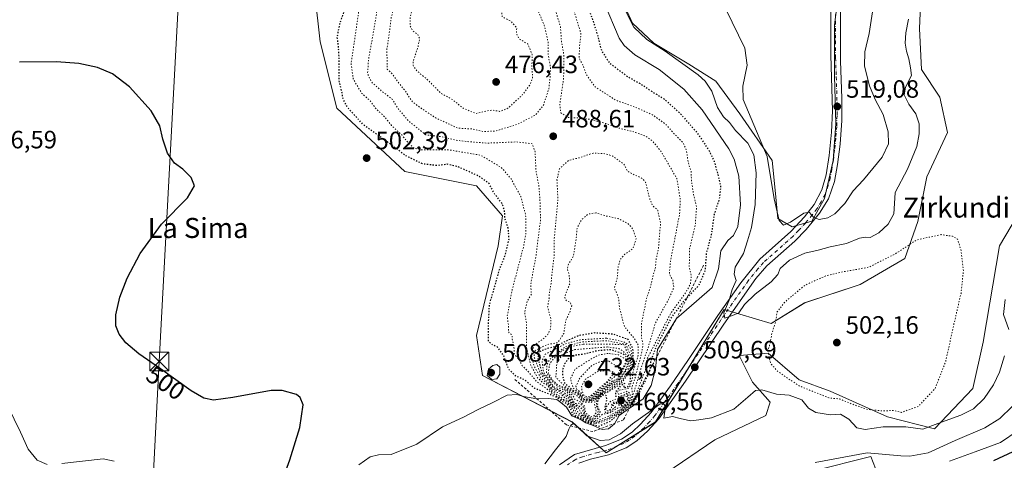
# Model space of a CAD drawing. Units: metres. Extents: x 573411 to 576862, y 4721881 to 4724231.
# Drawn here: x 574981 to 575374, y 4722676 to 4722852 of the extents above; entities that cross this region are included whole.
import ezdxf
from ezdxf.enums import TextEntityAlignment as Align

# ---------------------------------------------------------------- set-up
doc = ezdxf.new("R2010")
doc.units = ezdxf.units.M
doc.header["$MEASUREMENT"] = 0
for name, pattern in [('DGN Style 2', [1.648017, 0.98881, -0.659207]), ('DGN Style 4', [2.638475, 1.318413, -0.659207, 0.001648, -0.659207]), ('DGN Style 5', [1.153612, 0.494405, -0.659207])]:
    doc.linetypes.add(name, pattern=pattern)
for name, color, linetype, lineweight in [('Cima', 7, 'Continuous', 0), ('Cultivos herbáceos CxS', 92, 'Continuous', 0), ('Cultivos leñosos CxS', 92, 'Continuous', 0), ('Curva de nivel maestra', 30, 'Continuous', 30), ('Curva de nivel maestra depresión', 30, 'DGN Style 5', 30), ('Curva de nivel normal', 30, 'Continuous', 0), ('Curva de nivel normal depresión', 30, 'DGN Style 5', 0), ('Escarpado lineal', 30, 'DGN Style 2', 0), ('Huerta CxS', 92, 'Continuous', 0), ('Matorral CxS', 135, 'Continuous', 0), ('Pista no pavimentada Cxs', 111, 'Continuous', 0), ('Pista no pavimentada eje', 91, 'DGN Style 4', 0), ('Punto de cota en terreno', 7, 'Continuous', 0), ('Rótulo de curva de nivel directora', 7, 'Continuous', 0), ('Rótulo de punto de cota en terreno', 7, 'Continuous', 0), ('Tendido', 6, 'Continuous', 0), ('Texto cartográfico', 7, 'Continuous', 0), ('Torre de tendido puntual', 7, 'Continuous', 0)]:
    doc.layers.add(name, color=color, linetype=linetype, lineweight=lineweight)
doc.styles.add('Style-Arial', font='txt')

# ---------------------------------------------------------------- blocks, each defined once
blk = doc.blocks.new('*U14')
at = {"layer": 'Cultivos herbáceos CxS', "color": 92, "linetype": 'Continuous', "lineweight": 0}
for points in [[(575096.5531, 4722881.2115, 508.075), (575100.7081, 4722843.0641, 503.3795), (575107.4587, 4722816.4749, 501.7447), (575134.5585, 4722791.2305, 502.807), (575163.1835, 4722785.5391, 501.2066), (575173.5249, 4722773.6199, 500.5082), (575171.7687, 4722761.6019, 501.7958), (575163.1369, 4722725.8419, 501.5822), (575165.6037, 4722709.8115, 503.4432), (575201.3611, 4722691.3149, 505.8753), (575214.9249, 4722678.9837, 510.7118), (575234.6539, 4722691.3145, 509.8123), (575261.9925, 4722736.2259, 509.1727), (575280.8413, 4722730.6697, 506.0487), (575294.1573, 4722738.8077, 503.6545), (575316.3505, 4722746.2053, 503.8839), (575334.1047, 4722756.5617, 505.1018), (575339.2831, 4722771.3563, 506.34), (575342.9823, 4722789.1115, 508.0418), (575351.1203, 4722806.8665, 507.0785), (575348.1619, 4722820.9215, 506.704), (575340.7641, 4722832.0179, 508.0046), (575340.0245, 4722848.2931, 508.4173), (575340.7649, 4722866.7867, 508.3444)], [(575403.9543, 4722815.5689, 507.3771), (575371.9449, 4722761.6587, 505.7502), (575365.4739, 4722723.1255, 506.9597), (575361.3039, 4722704.6323, 507.2616), (575345.9978, 4722688.5599, 509.9998), (575327.1728, 4722693.3167, 507.2597), (575304.395, 4722703.6793, 503.278), (575291.9763, 4722708.1147, 503.5837), (575279.5581, 4722718.7595, 505.3682), (575276.3881, 4722718.5157, 506.505), (575268.0269, 4722717.8725, 508.515), (575273.3485, 4722707.2279, 509.1921), (575280.4447, 4722699.2443, 510.0893), (575278.6705, 4722693.9225, 510.4829), (575258.2687, 4722684.1651, 510.4237), (575238.7539, 4722670.8597, 512.419)], [(575297.2979, 4722671.7461, 515.4237), (575320.5717, 4722677.5645, 515.0255), (575322.4797, 4722672.6959, 515.9853)]]:
    blk.add_polyline3d(points, dxfattribs=at)
blk = doc.blocks.new('5PATER')
at = {"layer": 'Huerta CxS', "linetype": 'Continuous', "lineweight": 0}
h = blk.add_hatch(color=51, dxfattribs=at)
edge = h.paths.add_edge_path()
edge.add_ellipse((0, 0), major_axis=(-0.11, -0.111), ratio=0.999422, start_angle=0, end_angle=360)
blk = doc.blocks.new('5TTEND')
at = {"layer": 'Cima', "color": 7, "linetype": 'Continuous', "lineweight": 0}
for p, q in [((-0.375, 0.3754), (0.375, -0.3746)), ((0.372, 0.3784), (-0.372, -0.3776))]:
    blk.add_line(p, q, dxfattribs=at)
at = {"layer": 'Cima', "color": 7, "linetype": 'Continuous', "lineweight": 0, "flags": 128}
blk.add_lwpolyline([(-0.375, -0.3746), (0.375, -0.3746), (0.375, 0.3754), (-0.375, 0.3754), (-0.372, -0.3776)], dxfattribs=at)

msp = doc.modelspace()

# ---------------------------------------------------------------- linework, layer by layer
at = {"layer": 'Cultivos herbáceos CxS', "color": 92, "linetype": 'Continuous', "lineweight": 0}
for points in [[(575340.76, 4722866.79, 508.34), (575340.02, 4722848.29, 508.42), (575340.76, 4722832.02, 508), (575348.16, 4722820.92, 506.7), (575351.12, 4722806.87, 507.08), (575342.98, 4722789.11, 508.04), (575339.28, 4722771.36, 506.34), (575334.1, 4722756.56, 505.1), (575316.35, 4722746.21, 503.88), (575294.16, 4722738.81, 503.65), (575280.84, 4722730.67, 506.05), (575261.99, 4722736.23, 509.17), (575234.65, 4722691.31, 509.81), (575214.92, 4722678.98, 510.71), (575201.36, 4722691.31, 505.88), (575165.6, 4722709.81, 503.44), (575163.14, 4722725.84, 501.58), (575171.77, 4722761.6, 501.8), (575173.52, 4722773.62, 500.51), (575163.18, 4722785.54, 501.21), (575134.56, 4722791.23, 502.81), (575107.46, 4722816.47, 501.74), (575100.71, 4722843.06, 503.38), (575096.55, 4722881.21, 508.07)], [(575403.95, 4722815.57, 507.38), (575371.94, 4722761.66, 505.75), (575365.47, 4722723.13, 506.96), (575361.3, 4722704.63, 507.26), (575346, 4722688.56, 510), (575327.17, 4722693.32, 507.26), (575304.39, 4722703.68, 503.28), (575291.98, 4722708.11, 503.58), (575279.56, 4722718.76, 505.37), (575276.39, 4722718.52, 506.51), (575268.03, 4722717.87, 508.51), (575273.35, 4722707.23, 509.19), (575280.44, 4722699.24, 510.09), (575278.67, 4722693.92, 510.48), (575258.27, 4722684.17, 510.42), (575238.75, 4722670.86, 512.42)], [(575297.3, 4722671.75, 515.42), (575320.57, 4722677.56, 515.03), (575322.48, 4722672.7, 515.99)]]:
    msp.add_polyline3d(points, dxfattribs=at)
at = {"layer": 'Cultivos leñosos CxS', "color": 92, "linetype": 'Continuous', "lineweight": 0}
for points in [[(575307.75, 4722863.36, 518.78), (575306.06, 4722849.82, 519.1), (575306.06, 4722829.52, 519.2), (575306.62, 4722810.35, 518.76), (575305.5, 4722795.69, 517.89), (575302.11, 4722780.47, 516.35), (575297.04, 4722771.45, 514.96), (575289.14, 4722769.19, 515.03), (575283.51, 4722772.57, 514.68), (575282.38, 4722783.85, 515.2), (575281.25, 4722795.69, 514.99), (575268.28, 4722814.3, 513.34), (575258.7, 4722827.27, 512.36), (575247.98, 4722834.04, 510.98), (575233.89, 4722842.49, 510.64), (575225.43, 4722850.39, 510.13), (575219.79, 4722862.79, 510.29)], [(575219.79, 4722862.79, 510.29), (575225.43, 4722850.39, 510.13), (575233.89, 4722842.49, 510.64), (575247.98, 4722834.04, 510.98), (575258.7, 4722827.27, 512.36), (575268.28, 4722814.3, 513.34), (575281.25, 4722795.69, 514.99), (575282.38, 4722783.85, 515.2), (575283.51, 4722772.57, 514.68), (575289.14, 4722769.19, 515.03), (575297.04, 4722771.45, 514.96), (575302.11, 4722780.47, 516.35), (575305.5, 4722795.69, 517.89), (575306.62, 4722810.35, 518.76), (575306.06, 4722829.52, 519.2), (575306.06, 4722849.82, 519.1), (575307.75, 4722863.36, 518.78)]]:
    msp.add_polyline3d(points, dxfattribs=at)
at = {"layer": 'Curva de nivel maestra', "color": 30, "linetype": 'Continuous', "lineweight": 30, "flags": 128}
for points, elevation in [([(575086.37, 4722669.91), (575088.7, 4722676.28), (575092.67, 4722689.07), (575093.99, 4722698.11), (575092.84, 4722701.15), (575091.3, 4722702.23), (575085.53, 4722703.87), (575081.21, 4722703.93), (575065.91, 4722701.03), (575058.16, 4722700.05), (575054.33, 4722700.78), (575049.32, 4722703.76), (575037.08, 4722712.56), (575028.4, 4722718.5), (575023.13, 4722722.9), (575020.47, 4722726.31), (575019.24, 4722729.68), (575019.25, 4722734.12), (575020.85, 4722741.12), (575023.74, 4722748.76), (575028.9, 4722758.6), (575037.39, 4722770.27), (575047.76, 4722780.81), (575050.58, 4722785.53), (575049.32, 4722788.91), (575045.99, 4722792.16), (575042.58, 4722794.63), (575039.87, 4722798.6), (575037.97, 4722804.16), (575036.81, 4722809.49), (575033.36, 4722815.52), (575024.69, 4722825.08), (575017.87, 4722830.22), (575011.85, 4722832.75), (575004.42, 4722834.42), (574995.48, 4722835.03), (574980.75, 4722834.88)], 500), ([(575369.72, 4722675.98), (575385.05, 4722683.08)], 525)]:
    msp.add_lwpolyline(points, dxfattribs=dict(at, elevation=elevation))
at = {"layer": 'Curva de nivel maestra depresión', "color": 30, "linetype": 'DGN Style 5', "lineweight": 30, "flags": 128}
for points, elevation in [([(575143.74, 4722940.56), (575153.49, 4722934.62), (575156.91, 4722932), (575158.6, 4722928.43), (575159.3, 4722924.95), (575161.3, 4722920.46), (575162.02, 4722916.45), (575164.05, 4722911.88), (575170.2, 4722902.81), (575174.59, 4722896.76), (575184.41, 4722888.93), (575196.43, 4722879.05), (575202.4, 4722872.96), (575206.88, 4722863), (575208.47, 4722854.78), (575210.9, 4722847.64), (575213.06, 4722839.46), (575216.06, 4722834.76), (575223.21, 4722829.34), (575229.06, 4722826), (575233.01, 4722823.32), (575237.99, 4722820.28), (575244.46, 4722814.44), (575251.35, 4722806.56), (575255.89, 4722799.74), (575257.99, 4722795.38), (575259.79, 4722789.1), (575260.59, 4722785.08), (575260.13, 4722780.71), (575257.99, 4722774.03), (575256.9, 4722766.15), (575254.92, 4722758.8), (575254.38, 4722751.71), (575251.86, 4722745.77), (575245.38, 4722738.94), (575240.68, 4722732.61), (575234.99, 4722721.7), (575232.59, 4722715.27), (575232.43, 4722712.36), (575231.36, 4722709.61), (575225.88, 4722698.78), (575219.14, 4722693.83), (575216.58, 4722691.6), (575211.87, 4722689.53), (575207.88, 4722690.77), (575206.68, 4722691.28), (575205.2, 4722692.41), (575201.85, 4722693.73), (575201.16, 4722695.7), (575200.42, 4722697.06), (575199.36, 4722698.6), (575197.2, 4722699.5), (575195.85, 4722700.73), (575192.68, 4722702.22), (575186.47, 4722704.67), (575182.3, 4722708.17), (575178.9, 4722709.63), (575176, 4722712.3), (575173.94, 4722718.01), (575171.42, 4722721.3), (575169.58, 4722722.12), (575167.92, 4722723.46), (575167.95, 4722730.43), (575168.34, 4722738.1), (575170.61, 4722745.88), (575172.33, 4722752.11), (575174.63, 4722757.78), (575176.18, 4722764.38), (575175.82, 4722768.6), (575174.57, 4722772.32), (575174.32, 4722775.94), (575173.33, 4722778.6), (575170.32, 4722782.37), (575168.18, 4722786.43), (575164.18, 4722789.38), (575155.41, 4722793.28), (575151.41, 4722794.14), (575147.41, 4722793.61), (575141.56, 4722794.32), (575134.8, 4722797.59), (575127.59, 4722803.12), (575118.03, 4722809.9), (575111.8, 4722816.66), (575109.94, 4722820.14), (575109.52, 4722822.7), (575108.31, 4722827.44), (575108.38, 4722836.18), (575108.02, 4722841.75), (575107.58, 4722844.94), (575108.62, 4722850.13), (575110.44, 4722855.36), (575111.13, 4722860.68), (575112.83, 4722868.48), (575113.5, 4722878.55), (575113.11, 4722880.55), (575111.53, 4722882.6), (575108.41, 4722884.94), (575106.36, 4722887.99), (575105.48, 4722890.23), (575103.92, 4722893.25), (575101.98, 4722900.16), (575101.7, 4722908.2), (575104.16, 4722917.5), (575107.73, 4722923.95), (575110.81, 4722928.84), (575117.92, 4722934.63), (575125.8, 4722938.12), (575131.32, 4722940.27), (575138.4, 4722940.98), (575143.74, 4722940.56)], 500), ([(575209.24, 4722692.13), (575210.67, 4722692.84), (575212.69, 4722694.97), (575211.43, 4722697.81), (575211.72, 4722700.23), (575213.55, 4722702.21), (575214.83, 4722702.01), (575215.1, 4722699.95), (575214.23, 4722696.74), (575214.61, 4722695.15), (575216.14, 4722695.41), (575217.36, 4722696.27), (575218.6, 4722697.33), (575217.57, 4722697.95), (575217.96, 4722698.66), (575218.92, 4722698.96), (575220.66, 4722697.76), (575222.05, 4722697.98), (575224.04, 4722700.16), (575223.53, 4722702.73), (575221.73, 4722701.84), (575219.9, 4722701.34), (575218.78, 4722701.49), (575218.72, 4722703.34), (575221.01, 4722706.05), (575222.19, 4722706.78), (575221.93, 4722704.97), (575223.54, 4722705.39), (575224.65, 4722707.69), (575224.53, 4722710.74), (575225.71, 4722715.21), (575225.63, 4722720.6), (575223.73, 4722724.22), (575217.82, 4722726.34), (575210.43, 4722726.85), (575204, 4722725.78), (575197.94, 4722723.1), (575195.07, 4722721.59), (575190.41, 4722720.29), (575188, 4722719.16), (575187.68, 4722716.7), (575189.31, 4722710.85), (575191.6, 4722708.26), (575192.9, 4722706.24), (575194.05, 4722704.71), (575195.84, 4722704.26), (575197.67, 4722703.45), (575200.4, 4722701.28), (575201.97, 4722698.46), (575202.38, 4722698.18), (575203.71, 4722697.97), (575204.85, 4722697.04), (575205.66, 4722695.78), (575206.16, 4722694.04), (575209.24, 4722692.13)], 475), ([(575208.75, 4722700), (575212.92, 4722703.23), (575213.86, 4722704.39), (575215.01, 4722705.3), (575216.38, 4722706.29), (575218, 4722707.35), (575219.55, 4722707.88), (575223.77, 4722716.52), (575221.61, 4722718.51), (575216.74, 4722720.13), (575211.46, 4722719.75), (575206.07, 4722718.32), (575202.07, 4722717.9), (575199.81, 4722716.58), (575198.28, 4722714.36), (575197.5, 4722712.23), (575197.51, 4722709.78), (575198.22, 4722707.02), (575201.54, 4722704.01), (575204, 4722702.54), (575205.67, 4722700.4), (575208.75, 4722700)], 450)]:
    msp.add_lwpolyline(points, dxfattribs=dict(at, elevation=elevation))
at = {"layer": 'Curva de nivel normal', "color": 30, "linetype": 'Continuous', "lineweight": 0, "flags": 128}
for points, elevation in [([(575321.19, 4722854.93), (575319.87, 4722846.28), (575318.14, 4722838.97), (575318.1, 4722833.34), (575320, 4722825.51), (575322.28, 4722820), (575325.46, 4722813.97), (575327.52, 4722807.06), (575327.56, 4722802.3), (575325.04, 4722796.94), (575317.63, 4722787.94), (575313.48, 4722783.6), (575310.14, 4722778.52), (575306.18, 4722774.35), (575303.34, 4722772.75), (575299.88, 4722772.16), (575297.85, 4722772.93), (575295.97, 4722775.01), (575293.84, 4722774.6), (575288.54, 4722771.03), (575285.76, 4722769.9), (575283.93, 4722771.65), (575282, 4722780.35), (575279.13, 4722797.29), (575269.59, 4722820), (575269.44, 4722825.27), (575271.17, 4722833.72), (575270.29, 4722840.47), (575257.77, 4722866.31)], 515), ([(575214.13, 4722858.53), (575220.12, 4722844.48), (575222.07, 4722841.49), (575226.38, 4722837.79), (575236.07, 4722831.94), (575245.95, 4722824.17), (575253.22, 4722815.82), (575263.89, 4722800.27), (575266.07, 4722796.17), (575267.94, 4722789.44), (575268.5, 4722777.97), (575267.52, 4722769.32), (575265.72, 4722765.74), (575263.46, 4722763.77), (575260.69, 4722759.65), (575259.7, 4722752.49), (575257.21, 4722744.99), (575251.02, 4722739.59), (575243.02, 4722732.55), (575235.48, 4722720.28), (575234.65, 4722712.57), (575232.94, 4722705.86), (575229.63, 4722700.52), (575223.72, 4722696.46), (575221.94, 4722695.21), (575220.05, 4722693.95), (575218.28, 4722690.62), (575215.86, 4722688.55), (575213.38, 4722688.3), (575209.76, 4722689.89), (575206.79, 4722691), (575204.98, 4722692.21), (575201.22, 4722693.76), (575199.06, 4722697.26), (575196.85, 4722699.08), (575195.2, 4722700.29), (575191.74, 4722700.74), (575187.3, 4722700.62), (575181.97, 4722701.53), (575179.3, 4722702.34), (575175.41, 4722702.04), (575169.74, 4722699.07), (575163.89, 4722696.34), (575158.01, 4722693.26), (575149.56, 4722689.38), (575139.41, 4722682.52), (575129.07, 4722678.36), (575124.01, 4722678.21), (575120.74, 4722677.4), (575116.19, 4722674.22)], 505), ([(575222.32, 4722855.86), (575225.99, 4722848.86), (575231.11, 4722843.98), (575238.44, 4722839.32), (575251.63, 4722829.84), (575254.39, 4722827.34), (575257.07, 4722823.28), (575259.43, 4722816.74), (575261.79, 4722813.1), (575264.16, 4722810.82), (575266.5, 4722807.62), (575271.42, 4722802.58), (575273.84, 4722797.94), (575274.85, 4722790.73), (575274.36, 4722778.12), (575272.91, 4722768.96), (575271.28, 4722763.61), (575269.68, 4722758.57), (575266.46, 4722753.05), (575266.06, 4722750.28), (575266.77, 4722747.77), (575265.28, 4722744.23), (575264, 4722739.94), (575261.95, 4722734.9), (575262.3, 4722732.74), (575265.3, 4722733.76), (575267.88, 4722734.91), (575270.11, 4722738.24), (575274.4, 4722742.36), (575280.74, 4722747.22), (575283.41, 4722750.18), (575284.32, 4722752.56), (575288.17, 4722755.91), (575294.25, 4722758.67), (575299.53, 4722759.9), (575304.31, 4722761.2), (575310.86, 4722762.58), (575316.03, 4722764.66), (575318.56, 4722765.1), (575320.34, 4722764.92), (575323.76, 4722766.8), (575327.47, 4722770.19), (575329.76, 4722774.32), (575330, 4722778.48), (575330.3, 4722782.84), (575335.2, 4722792.14), (575338.87, 4722801.27), (575339.89, 4722806.27), (575339.85, 4722810.27), (575338.58, 4722814.25), (575335.79, 4722818.18), (575333.83, 4722821.91), (575334.42, 4722824.94), (575336.83, 4722829.6), (575336.4, 4722832.64), (575335.75, 4722836.22), (575334.8, 4722839.25), (575334.32, 4722842.42), (575334.5, 4722846.6), (575335.58, 4722852.06)], 510), ([(575374.14, 4722740.17), (575373.58, 4722734.17), (575375.61, 4722728.28)], 510), ([(575373.91, 4722717.76), (575371.94, 4722711.2), (575369.47, 4722706.1), (575365.78, 4722700.64), (575361.51, 4722696.61), (575356.47, 4722694), (575347.29, 4722690.71), (575341.34, 4722688.47), (575334.54, 4722689.32), (575325.48, 4722689.36), (575318.3, 4722688.26), (575315.03, 4722689), (575311.76, 4722692.51), (575308.4, 4722694.4), (575304.5, 4722694.2), (575298.65, 4722695.1), (575295.73, 4722696.78), (575293.06, 4722700.2), (575288.01, 4722701.96), (575282.9, 4722702.45), (575277.1, 4722704.14), (575274.51, 4722703.9), (575271.45, 4722701.17), (575265.88, 4722696.5), (575256.94, 4722692.96), (575251.93, 4722692.21), (575248.58, 4722691.82), (575244.5, 4722692.71), (575241.35, 4722693.56), (575237.98, 4722692.87), (575238.44, 4722696.53), (575238.23, 4722698.27), (575236.45, 4722698.52), (575232.76, 4722695.76), (575225.48, 4722690.61), (575220.7, 4722686.55), (575216.18, 4722684.25), (575212.52, 4722683.99), (575207.2, 4722685.74), (575203.6, 4722689.26), (575201.83, 4722690.66), (575200.77, 4722690.1), (575200.05, 4722688.39), (575198.91, 4722685.51), (575194.75, 4722680.24), (575190.41, 4722674.61)], 510), ([(575171.28, 4722714.27), (575169.74, 4722713.81), (575167.98, 4722712.33), (575167.41, 4722709.9), (575169.29, 4722708.21), (575171.3, 4722708.55), (575172.47, 4722710.44), (575172.46, 4722713.14), (575171.28, 4722714.27)], 505), ([(574991.75, 4722674.35), (574987.78, 4722676.12), (574984.22, 4722680.52), (574981.15, 4722687.32), (574976.09, 4722697.62)], 495), ([(575298.4, 4722675.22), (575319.17, 4722678.96), (575332.49, 4722677.78), (575336.18, 4722677.67), (575343.46, 4722679.04), (575354.2, 4722683.94), (575366.01, 4722688.96), (575372.05, 4722692.7), (575377.05, 4722697.44)], 515), ([(575351.95, 4722675.68), (575362.24, 4722679.4), (575372.33, 4722683.13), (575379.38, 4722687.95)], 520), ([(575018.47, 4722675.63), (575014.09, 4722676.62), (574997.64, 4722674.72)], 495)]:
    msp.add_lwpolyline(points, dxfattribs=dict(at, elevation=elevation))
at = {"layer": 'Curva de nivel normal depresión', "color": 30, "linetype": 'DGN Style 5', "lineweight": 0, "flags": 128}
for points, elevation in [([(575210.33, 4722690.71), (575207.79, 4722691.24), (575205.55, 4722692.53), (575202.27, 4722694.15), (575201.8, 4722696.34), (575200.7, 4722697.49), (575199.44, 4722699.34), (575197.48, 4722699.94), (575195.97, 4722701.18), (575193.04, 4722702.95), (575191.03, 4722704.72), (575187.04, 4722707.62), (575183.7, 4722711.58), (575181.42, 4722713.8), (575180.23, 4722716.14), (575178.23, 4722718.49), (575178.08, 4722721.92), (575177.4, 4722724.31), (575177.36, 4722726.06), (575176.02, 4722726.98), (575175.88, 4722730.17), (575175.44, 4722733.49), (575177.28, 4722743.61), (575182.11, 4722761.94), (575182.91, 4722766.9), (575182.78, 4722773.94), (575180.82, 4722781.27), (575176.99, 4722788.31), (575173.18, 4722792.79), (575164.87, 4722797.74), (575152.1, 4722799.9), (575141.53, 4722799.9), (575138.28, 4722800.54), (575135.99, 4722802.65), (575133.31, 4722805.85), (575129.24, 4722809.68), (575125.9, 4722813.7), (575123.24, 4722816.09), (575120.84, 4722819.37), (575117.29, 4722822.54), (575113.95, 4722828.2), (575113.11, 4722834.35), (575116.14, 4722854.91), (575120.18, 4722869.67), (575121.79, 4722874.25), (575121.6, 4722876.8), (575117.35, 4722884.23), (575113.69, 4722888.57), (575110.39, 4722893.58), (575109.99, 4722897.24), (575109.66, 4722902.34), (575110.46, 4722907.99), (575111.73, 4722912.51), (575113.72, 4722917.59), (575123.63, 4722926.57), (575133.71, 4722931.1), (575137.65, 4722931.7), (575141.69, 4722929.77), (575151.74, 4722924.42), (575157.5, 4722910.84), (575162.01, 4722902.17), (575163.88, 4722895.39), (575165.87, 4722892.9), (575169.31, 4722890.53), (575175.05, 4722888.85), (575179.08, 4722886.79), (575183.58, 4722882.72), (575187.84, 4722878.23), (575192.34, 4722874.48), (575196.68, 4722869.57), (575199.29, 4722864.56), (575204.87, 4722846.27), (575204.27, 4722841.14), (575204.16, 4722836.36), (575205.62, 4722833.82), (575207.16, 4722829.69), (575210.49, 4722825.08), (575218.86, 4722819.63), (575225.69, 4722817.25), (575233.18, 4722814.02), (575238.59, 4722810.23), (575242.08, 4722806.33), (575245.54, 4722802.84), (575246.96, 4722799.66), (575247.7, 4722794.84), (575248.8, 4722791.38), (575249.02, 4722787.1), (575249.84, 4722781.91), (575251.02, 4722777.22), (575250.49, 4722769.85), (575248.22, 4722760.54), (575248.1, 4722753.31), (575248.86, 4722749.58), (575248.61, 4722746.5), (575246.84, 4722743.27), (575240.87, 4722734.94), (575233.95, 4722721.61), (575231.2, 4722716.36), (575230.59, 4722712.1), (575228.88, 4722707.59), (575226.69, 4722702.19), (575225.35, 4722699.03), (575224.01, 4722697.81), (575219.43, 4722694.64), (575216.06, 4722692.37), (575212.44, 4722691.03), (575210.33, 4722690.71)], 495), ([(575210.29, 4722691.03), (575208.08, 4722691.45), (575205.32, 4722693.09), (575204.45, 4722693.55), (575204.16, 4722693.91), (575203.59, 4722694.24), (575202.98, 4722694.77), (575202.27, 4722696.81), (575200.94, 4722697.81), (575199.66, 4722699.87), (575197.78, 4722700.32), (575196.58, 4722701.45), (575194.55, 4722702.76), (575192.84, 4722703.73), (575191.57, 4722705.93), (575189.74, 4722706.92), (575187.52, 4722708.95), (575184.68, 4722714.26), (575183.14, 4722721.25), (575183.14, 4722730.51), (575182.4, 4722735.04), (575183.41, 4722739.64), (575185.1, 4722742.3), (575184.77, 4722746.07), (575186.86, 4722757.22), (575188.73, 4722772.05), (575188.47, 4722780.33), (575188.08, 4722785.28), (575186.92, 4722791.64), (575186.54, 4722799.14), (575185.32, 4722802.37), (575179.22, 4722803.08), (575167.38, 4722802.58), (575160.57, 4722803.1), (575155.03, 4722803.76), (575149.27, 4722805.13), (575142.89, 4722805.92), (575135.89, 4722811.57), (575132.08, 4722816.1), (575129.48, 4722820.1), (575125.58, 4722823.14), (575121.3, 4722826.92), (575119.68, 4722830.23), (575120.09, 4722836.03), (575122.32, 4722848.54), (575124.13, 4722859.53), (575126.08, 4722865.96), (575126.76, 4722870.7), (575128, 4722876.08), (575127.52, 4722879.71), (575124.22, 4722885.45), (575121.86, 4722888.29), (575121.45, 4722890.31), (575121.73, 4722892.78), (575121.45, 4722896.78), (575122.18, 4722902.91), (575122.2, 4722908.74), (575123.57, 4722913.64), (575125.4, 4722916.25), (575128.91, 4722918.67), (575133.4, 4722922.08), (575136.74, 4722923.05), (575139.48, 4722922.07), (575144.81, 4722918.26), (575147.07, 4722913.49), (575149.52, 4722912.82), (575151.54, 4722911.5), (575153.41, 4722908.26), (575153.43, 4722903.61), (575154.75, 4722898.94), (575157.18, 4722894.38), (575157.94, 4722890.53), (575159.79, 4722887.78), (575164.01, 4722885.26), (575169.07, 4722883.67), (575172.07, 4722882.35), (575176.6, 4722880.01), (575184.11, 4722872.6), (575189.02, 4722868.13), (575193.04, 4722860.91), (575196.67, 4722849.06), (575197.04, 4722843.57), (575198.02, 4722837.68), (575197.95, 4722828.5), (575196.43, 4722818.2), (575196.82, 4722814.7), (575199.91, 4722812.84), (575204.06, 4722812.62), (575208.49, 4722812.06), (575214.83, 4722810.38), (575219.44, 4722808.74), (575226.67, 4722806.89), (575230.7, 4722805.33), (575233.49, 4722803.36), (575236.77, 4722799.38), (575243.15, 4722788.42), (575244.49, 4722780.22), (575244.26, 4722774.46), (575240.64, 4722755.83), (575240.13, 4722750.25), (575241.51, 4722748.01), (575241.92, 4722744.88), (575240.06, 4722740.68), (575234.54, 4722730.68), (575231.62, 4722720.88), (575228.88, 4722712.83), (575225.88, 4722702.8), (575224.95, 4722699.11), (575223.2, 4722697.81), (575221.58, 4722696.59), (575219.18, 4722694.89), (575217.07, 4722693.67), (575215.85, 4722692.74), (575212.36, 4722691.56), (575210.29, 4722691.03)], 490), ([(575141.9, 4722886.77), (575140.75, 4722885.87), (575139.98, 4722882.86), (575139.72, 4722878.42), (575137.9, 4722874.48), (575135.33, 4722871.14), (575133.81, 4722866.79), (575132.12, 4722863.09), (575131.24, 4722859.47), (575129.17, 4722853.01), (575128.21, 4722845.41), (575127.38, 4722839.9), (575127.56, 4722832.08), (575129.5, 4722830.22), (575131.19, 4722827.83), (575134.68, 4722823.42), (575137.68, 4722818.94), (575141.2, 4722816.42), (575146.83, 4722812.69), (575155.7, 4722808.56), (575161.58, 4722808.22), (575165.8, 4722807.21), (575170.74, 4722807.41), (575179.41, 4722810.04), (575186.74, 4722813.82), (575189.88, 4722817.76), (575192.09, 4722824.38), (575192.53, 4722828.83), (575192.71, 4722832.71), (575191.76, 4722837.99), (575191.75, 4722842.82), (575190.24, 4722849.48), (575185.91, 4722859.88), (575181.22, 4722866.24), (575175.16, 4722871.21), (575169.23, 4722874.38), (575165.28, 4722877.1), (575160.64, 4722878.48), (575157.14, 4722880.3), (575153.72, 4722882.41), (575151.74, 4722884.81), (575150.18, 4722885.03), (575148.81, 4722884.2), (575147.66, 4722882.52), (575145.66, 4722881.99), (575144.6, 4722882.85), (575143.53, 4722885.7), (575141.9, 4722886.77)], 485), ([(575153.91, 4722873.07), (575151.41, 4722872.43), (575148.07, 4722870.27), (575145.9, 4722869.2), (575144.71, 4722867.76), (575143.13, 4722864.56), (575139.67, 4722862.3), (575137.99, 4722860.11), (575137.6, 4722856.51), (575136.68, 4722852.88), (575136.65, 4722849.3), (575137.87, 4722847.21), (575139.62, 4722846.13), (575140.44, 4722844.29), (575139.88, 4722841.27), (575137.86, 4722835.13), (575137.89, 4722833.58), (575139.38, 4722831.39), (575143.81, 4722827.73), (575148.92, 4722822.5), (575153.6, 4722819.93), (575157.9, 4722816.47), (575162.98, 4722814.42), (575167.25, 4722815.44), (575169.66, 4722815.77), (575172.39, 4722815.25), (575175.7, 4722816.47), (575181.45, 4722821.79), (575184.57, 4722825.96), (575185.55, 4722828.68), (575185.3, 4722832.63), (575185.36, 4722838.01), (575183.62, 4722842.16), (575180.2, 4722844.23), (575179.09, 4722846.27), (575179.22, 4722848.58), (575176.93, 4722851.18), (575174.16, 4722852.6), (575173.12, 4722853.54), (575173.69, 4722856.27), (575173.52, 4722858.35), (575172.02, 4722860.54), (575167.59, 4722863.74), (575164.94, 4722862.62), (575162.29, 4722862.51), (575162.13, 4722864.25), (575163.64, 4722866.27), (575163.31, 4722867.81), (575158.59, 4722869.12), (575156.29, 4722871.73), (575153.91, 4722873.07)], 480), ([(575209.76, 4722798.64), (575204.49, 4722796.82), (575199.92, 4722795.72), (575196.26, 4722792.3), (575195.29, 4722787.94), (575195.66, 4722779.94), (575194.23, 4722764.73), (575194.18, 4722757.4), (575193.58, 4722753.11), (575192.91, 4722746.44), (575192.27, 4722742.8), (575192.11, 4722740.65), (575191.55, 4722737.09), (575192.89, 4722732.25), (575192.74, 4722728.56), (575191.65, 4722726.29), (575189.67, 4722724.31), (575186.3, 4722722.05), (575185.03, 4722718.3), (575186.04, 4722713.93), (575188.74, 4722709), (575191.65, 4722706.37), (575193.27, 4722703.97), (575195.55, 4722703.14), (575197.23, 4722702.18), (575198.38, 4722700.98), (575200, 4722700.21), (575201.32, 4722698.18), (575201.93, 4722697.55), (575202.7, 4722697), (575203.19, 4722696.27), (575203.63, 4722695.21), (575204.4, 4722694.44), (575205.7, 4722693.43), (575208.02, 4722691.96), (575209.28, 4722691.44), (575210.82, 4722691.52), (575215.73, 4722693.55), (575219.06, 4722695.41), (575222.27, 4722697.36), (575224.66, 4722699.39), (575225.43, 4722702.72), (575225.11, 4722705.08), (575226.57, 4722709.18), (575227.34, 4722712.34), (575228.79, 4722717.61), (575229.65, 4722721.95), (575229.08, 4722724.74), (575229.03, 4722730.45), (575231.04, 4722740.61), (575232.71, 4722745.45), (575233.4, 4722748.69), (575234.6, 4722753.1), (575234.86, 4722756.14), (575235.76, 4722760.26), (575236.62, 4722770.6), (575235.52, 4722775.84), (575233.46, 4722777.67), (575232.36, 4722780.23), (575230.69, 4722786.89), (575229.39, 4722788.47), (575226.23, 4722789.94), (575223.43, 4722791.35), (575221.99, 4722794.27), (575217.59, 4722797.37), (575214.68, 4722798.35), (575209.76, 4722798.64)], 485), ([(575210.85, 4722774.76), (575207.76, 4722774.27), (575205.03, 4722771.98), (575203.3, 4722768.52), (575203, 4722764.61), (575201.88, 4722757.52), (575199.92, 4722754.27), (575199.39, 4722752.34), (575200.11, 4722750.22), (575200.44, 4722746.54), (575199.1, 4722743.44), (575198.36, 4722740.9), (575199.13, 4722739.67), (575200.55, 4722739.09), (575201.17, 4722737.71), (575200.36, 4722735.12), (575198.78, 4722731.75), (575197.99, 4722726.59), (575195.52, 4722722.94), (575191.41, 4722722.24), (575186.03, 4722719.57), (575186.2, 4722717.08), (575188.84, 4722710.38), (575191.88, 4722706.76), (575193.47, 4722704.32), (575196.11, 4722703.59), (575199.83, 4722701.02), (575201.81, 4722698.09), (575203.31, 4722697.4), (575203.92, 4722696.59), (575205.2, 4722694.63), (575205.91, 4722693.71), (575209.32, 4722691.68), (575210.7, 4722691.88), (575213.41, 4722694.4), (575216.07, 4722694.82), (575219.4, 4722696.81), (575222.15, 4722697.61), (575224.5, 4722700.08), (575224.43, 4722702.68), (575223.4, 4722703.57), (575219.87, 4722702.4), (575219.47, 4722703.13), (575219.79, 4722704.02), (575221.05, 4722704.14), (575224.09, 4722704.79), (575225.23, 4722707.95), (575225.66, 4722711.28), (575227.62, 4722717.61), (575227.77, 4722722.04), (575225.84, 4722725), (575222.2, 4722729.4), (575220.22, 4722736.95), (575219.91, 4722740.49), (575218.97, 4722743.11), (575218.19, 4722744.73), (575219.31, 4722748.52), (575219.76, 4722753.5), (575220.61, 4722756.25), (575222.39, 4722758.27), (575225.63, 4722760.56), (575226.9, 4722764.46), (575225.58, 4722768.29), (575223.73, 4722770.41), (575219.67, 4722772.48), (575214.95, 4722773.49), (575210.85, 4722774.76)], 480), ([(575348.68, 4722766.08), (575338.93, 4722764), (575330.25, 4722758.36), (575319.87, 4722753.11), (575309.76, 4722751.28), (575302.87, 4722749.74), (575294.22, 4722745.86), (575286.21, 4722739.16), (575283.11, 4722735.09), (575282.6, 4722731.33), (575281.07, 4722726.69), (575280.46, 4722723.2), (575279.44, 4722719.22), (575280.57, 4722714.68), (575283.37, 4722711.55), (575287.52, 4722708.68), (575292.01, 4722705.71), (575303.84, 4722700.94), (575308.23, 4722700.48), (575312.71, 4722698.59), (575319.22, 4722696.3), (575325.36, 4722695.73), (575329.49, 4722695.93), (575332.75, 4722695.12), (575339.57, 4722697.57), (575346.22, 4722704.68), (575350.44, 4722715.43), (575353.74, 4722730.43), (575356.57, 4722742.58), (575357.52, 4722751.48), (575356.62, 4722759.66), (575355.18, 4722764.27), (575353.23, 4722765.41), (575348.68, 4722766.08)], 505), ([(575215.05, 4722724.76), (575204.58, 4722724.12), (575198.41, 4722722.43), (575194.52, 4722720.32), (575190.5, 4722718.29), (575189.32, 4722715.6), (575189.98, 4722710.95), (575191.98, 4722708.57), (575193.29, 4722706.34), (575194.22, 4722705.24), (575195.72, 4722704.78), (575197.54, 4722704.26), (575199.07, 4722703.45), (575200.83, 4722701.74), (575202.36, 4722698.64), (575203.88, 4722698.82), (575204.85, 4722698.26), (575205.46, 4722697.61), (575205.91, 4722697), (575206.44, 4722694.24), (575209.33, 4722692.56), (575211.34, 4722694.08), (575211.82, 4722696.1), (575211.03, 4722697.5), (575211.02, 4722699.39), (575211.47, 4722700.57), (575213.4, 4722702.46), (575215.74, 4722703.3), (575220.97, 4722706.62), (575224.13, 4722711.25), (575225.39, 4722716.61), (575224.88, 4722720.08), (575223.61, 4722722.28), (575221.91, 4722723.35), (575215.05, 4722724.76)], 470), ([(575215.17, 4722723.75), (575205, 4722723.26), (575198.74, 4722721.45), (575192.39, 4722716.28), (575191.35, 4722714.31), (575191.08, 4722711.08), (575192.62, 4722708.66), (575194.99, 4722705.86), (575198, 4722704.71), (575199.92, 4722703.39), (575201.68, 4722701.75), (575202.5, 4722700.29), (575204, 4722699.68), (575204.73, 4722699.19), (575206.19, 4722697.73), (575206.76, 4722694.89), (575208.67, 4722693.38), (575210.05, 4722693.83), (575210.98, 4722695.17), (575210.29, 4722698.5), (575210.45, 4722699.72), (575211.02, 4722700.65), (575213.37, 4722702.62), (575215.77, 4722703.7), (575217.07, 4722704.63), (575219.1, 4722706.13), (575220.36, 4722706.78), (575223.61, 4722711.29), (575224.5, 4722714.37), (575224.91, 4722717.21), (575222.8, 4722722.28), (575215.17, 4722723.75)], 465), ([(575205.74, 4722722.37), (575199.74, 4722721.14), (575195.74, 4722718.62), (575192.38, 4722714.6), (575191.82, 4722710.86), (575193.68, 4722707.88), (575195.59, 4722706.13), (575198.3, 4722705.09), (575200.23, 4722703.68), (575203.3, 4722701.73), (575205.66, 4722699.31), (575208.95, 4722699.15), (575213.07, 4722702.58), (575215.37, 4722704.14), (575217.44, 4722705.68), (575219.99, 4722707.35), (575223.24, 4722712.46), (575224.47, 4722716.31), (575221.98, 4722722.28), (575205.74, 4722722.37)], 460), ([(575215.48, 4722721.26), (575202.42, 4722720.2), (575197.36, 4722718.17), (575195.23, 4722714.85), (575194.83, 4722709.04), (575198.43, 4722705.64), (575201.18, 4722703.72), (575203.73, 4722702.27), (575205.74, 4722699.76), (575208.83, 4722699.68), (575213.07, 4722702.79), (575215.24, 4722704.75), (575216.3, 4722705.73), (575216.99, 4722706.25), (575219.83, 4722707.76), (575222.92, 4722712.59), (575224.13, 4722716.56), (575221.81, 4722719.54), (575219.97, 4722720.64), (575215.48, 4722721.26)], 455), ([(575215.73, 4722718.66), (575211.74, 4722718.03), (575207.41, 4722715.54), (575202.48, 4722712.35), (575200.63, 4722708.59), (575201.73, 4722704.82), (575204.24, 4722702.84), (575205.84, 4722700.6), (575207.82, 4722700.33), (575208.79, 4722700.49), (575213.5, 4722704.51), (575217.31, 4722707.67), (575219.18, 4722708.32), (575223.28, 4722716.12), (575219.41, 4722718.25), (575215.73, 4722718.66)], 445), ([(575215.74, 4722715.67), (575212.61, 4722715.45), (575209.2, 4722713.91), (575204.4, 4722708.85), (575202.84, 4722705.55), (575203.25, 4722704.29), (575204.71, 4722703.19), (575205.86, 4722701.34), (575207.98, 4722700.77), (575211.8, 4722703.56), (575215.94, 4722707.59), (575217.87, 4722709.02), (575219.67, 4722710.6), (575220.44, 4722712.18), (575219.89, 4722713.1), (575215.74, 4722715.67)], 440), ([(575216.42, 4722711.72), (575211.8, 4722711.61), (575206.72, 4722708.47), (575205.12, 4722705.73), (575205.2, 4722704.1), (575205.97, 4722702.07), (575207.39, 4722701.23), (575208.79, 4722701.77), (575215.07, 4722707.25), (575218.29, 4722711), (575216.42, 4722711.72)], 435), ([(575223.28, 4722701.67), (575221.54, 4722701.18), (575217, 4722699.88), (575214.64, 4722697.05), (575215, 4722696.02), (575216.14, 4722695.86), (575217.03, 4722696.84), (575216.99, 4722698.05), (575217.82, 4722699.18), (575219.1, 4722699.18), (575221.06, 4722698.08), (575223.44, 4722700.37), (575223.28, 4722701.67)], 470)]:
    msp.add_lwpolyline(points, dxfattribs=dict(at, elevation=elevation))
at = {"layer": 'Escarpado lineal', "color": 30, "linetype": 'DGN Style 2', "lineweight": 0}
msp.add_polyline3d([(575253.83, 4722753.86, 498.84), (575234.68, 4722716.44, 496.33), (575221.79, 4722692.13, 505.09), (575209.61, 4722687.46, 505.88), (575199.04, 4722690.24, 507.97), (575178.18, 4722708.58, 499.83)], dxfattribs=at)
at = {"layer": 'Matorral CxS', "color": 135, "linetype": 'Continuous', "lineweight": 0}
for points in [[(575340.76, 4722866.79, 508.34), (575340.02, 4722848.29, 508.42), (575340.76, 4722832.02, 508), (575348.16, 4722820.92, 506.7), (575351.12, 4722806.87, 507.08), (575342.98, 4722789.11, 508.04), (575339.28, 4722771.36, 506.34), (575334.1, 4722756.56, 505.1), (575316.35, 4722746.21, 503.88), (575294.16, 4722738.81, 503.65), (575280.84, 4722730.67, 506.05), (575261.99, 4722736.23, 509.17), (575234.65, 4722691.31, 509.81), (575214.92, 4722678.98, 510.71), (575201.36, 4722691.31, 505.88), (575165.6, 4722709.81, 503.44), (575163.14, 4722725.84, 501.58), (575171.77, 4722761.6, 501.8), (575173.52, 4722773.62, 500.51), (575163.18, 4722785.54, 501.21), (575134.56, 4722791.23, 502.81), (575107.46, 4722816.47, 501.74), (575100.71, 4722843.06, 503.38), (575096.55, 4722881.21, 508.07)], [(575340.76, 4722866.79, 508.34), (575340.02, 4722848.29, 508.42), (575340.76, 4722832.02, 508), (575348.16, 4722820.92, 506.7), (575351.12, 4722806.87, 507.08), (575342.98, 4722789.11, 508.04), (575339.28, 4722771.36, 506.34), (575334.1, 4722756.56, 505.1), (575316.35, 4722746.21, 503.88), (575294.16, 4722738.81, 503.65), (575280.84, 4722730.67, 506.05), (575261.99, 4722736.23, 509.17), (575234.65, 4722691.31, 509.81), (575214.92, 4722678.98, 510.71), (575201.36, 4722691.31, 505.88), (575165.6, 4722709.81, 503.44), (575163.14, 4722725.84, 501.58), (575171.77, 4722761.6, 501.8), (575173.52, 4722773.62, 500.51), (575163.18, 4722785.54, 501.21), (575134.56, 4722791.23, 502.81), (575107.46, 4722816.47, 501.74), (575100.71, 4722843.06, 503.38), (575096.55, 4722881.21, 508.07)], [(575219.79, 4722862.79, 510.29), (575225.43, 4722850.39, 510.13), (575233.89, 4722842.49, 510.64), (575247.98, 4722834.04, 510.98), (575258.7, 4722827.27, 512.36), (575268.28, 4722814.3, 513.34), (575281.25, 4722795.69, 514.99), (575282.38, 4722783.85, 515.2), (575283.51, 4722772.57, 514.68), (575289.14, 4722769.19, 515.03), (575297.04, 4722771.45, 514.96), (575302.11, 4722780.47, 516.35), (575305.5, 4722795.69, 517.89), (575306.62, 4722810.35, 518.76), (575306.06, 4722829.52, 519.2), (575306.06, 4722849.82, 519.1), (575307.75, 4722863.36, 518.78)], [(575219.79, 4722862.79, 510.29), (575225.43, 4722850.39, 510.13), (575233.89, 4722842.49, 510.64), (575247.98, 4722834.04, 510.98), (575258.7, 4722827.27, 512.36), (575268.28, 4722814.3, 513.34), (575281.25, 4722795.69, 514.99), (575282.38, 4722783.85, 515.2), (575283.51, 4722772.57, 514.68), (575289.14, 4722769.19, 515.03), (575297.04, 4722771.45, 514.96), (575302.11, 4722780.47, 516.35), (575305.5, 4722795.69, 517.89), (575306.62, 4722810.35, 518.76), (575306.06, 4722829.52, 519.2), (575306.06, 4722849.82, 519.1), (575307.75, 4722863.36, 518.78)], [(575238.75, 4722670.86, 512.42), (575258.27, 4722684.17, 510.42), (575278.67, 4722693.92, 510.48), (575280.44, 4722699.24, 510.09), (575273.35, 4722707.23, 509.19), (575268.03, 4722717.87, 508.51), (575276.39, 4722718.52, 506.51), (575279.56, 4722718.76, 505.37), (575291.98, 4722708.11, 503.58), (575304.39, 4722703.68, 503.28), (575327.17, 4722693.32, 507.26), (575346, 4722688.56, 510), (575361.3, 4722704.63, 507.26), (575365.47, 4722723.13, 506.96), (575371.94, 4722761.66, 505.75), (575403.95, 4722815.57, 507.38)], [(575403.95, 4722815.57, 507.38), (575371.94, 4722761.66, 505.75), (575365.47, 4722723.13, 506.96), (575361.3, 4722704.63, 507.26), (575346, 4722688.56, 510), (575327.17, 4722693.32, 507.26), (575304.39, 4722703.68, 503.28), (575291.98, 4722708.11, 503.58), (575279.56, 4722718.76, 505.37), (575276.39, 4722718.52, 506.51), (575268.03, 4722717.87, 508.51), (575273.35, 4722707.23, 509.19), (575280.44, 4722699.24, 510.09), (575278.67, 4722693.92, 510.48), (575258.27, 4722684.17, 510.42), (575238.75, 4722670.86, 512.42)], [(575322.48, 4722672.7, 515.99), (575320.57, 4722677.56, 515.03), (575297.3, 4722671.75, 515.42)], [(575297.3, 4722671.75, 515.42), (575320.57, 4722677.56, 515.03), (575322.48, 4722672.7, 515.99)]]:
    msp.add_polyline3d(points, dxfattribs=at)
at = {"layer": 'Pista no pavimentada Cxs', "color": 111, "linetype": 'Continuous', "lineweight": 0}
for points in [[(575196.35, 4722674.23, 511.36), (575202.32, 4722678.38, 511.62), (575214.61, 4722681.9, 515.77), (575221.11, 4722684.5, 516.22), (575225.34, 4722687.3, 517.21), (575228.66, 4722690.39, 516.84), (575232.91, 4722695.07, 517.39), (575240.57, 4722705.71, 516.63), (575247.48, 4722715.88, 510.76), (575259.54, 4722733.76, 509.71), (575268.62, 4722746.85, 510.52), (575276.3, 4722756.28, 511.32), (575288.65, 4722767.31, 514.05), (575294.13, 4722773.22, 515.45), (575297.92, 4722778.14, 515.96), (575301.03, 4722783.95, 516.69), (575302.68, 4722789.98, 517.21), (575303.94, 4722797.67, 517.91), (575304.87, 4722806.92, 518.56), (575305.21, 4722815.45, 518.96), (575304.58, 4722837.73, 519.4), (575304.56, 4722851.44, 519.12), (575304.71, 4722866.98, 519.07)], [(575196.35, 4722674.23, 511.36), (575202.32, 4722678.38, 511.62), (575214.61, 4722681.9, 515.77), (575221.11, 4722684.5, 516.22), (575225.34, 4722687.3, 517.21), (575228.66, 4722690.39, 516.84), (575232.91, 4722695.07, 517.39), (575240.57, 4722705.71, 516.63), (575247.48, 4722715.88, 510.76), (575259.54, 4722733.76, 509.71), (575268.62, 4722746.85, 510.52), (575276.3, 4722756.28, 511.32), (575288.65, 4722767.31, 514.05), (575294.13, 4722773.22, 515.45), (575297.92, 4722778.14, 515.96), (575301.03, 4722783.95, 516.69), (575302.68, 4722789.98, 517.21), (575303.94, 4722797.67, 517.91), (575304.87, 4722806.92, 518.56), (575305.21, 4722815.45, 518.96), (575304.58, 4722837.73, 519.4), (575304.56, 4722851.44, 519.12), (575304.71, 4722866.98, 519.07)], [(575308.45, 4722856.43, 519.74), (575308.45, 4722835.4, 519.46), (575308.97, 4722820.42, 518.93), (575309, 4722811.64, 518.86), (575308.32, 4722802.11, 518.61), (575307.31, 4722794.04, 517.62), (575306.06, 4722787.3, 516.88), (575303.69, 4722780.3, 516.14), (575300.14, 4722774.6, 515.39), (575294.76, 4722768.14, 513.99), (575290.2, 4722763.45, 513.12), (575279.1, 4722753.61, 511.17), (575274.69, 4722748.53, 510.68), (575261.85, 4722730.3, 509.74), (575246.54, 4722707.63, 511.21), (575235.91, 4722692.64, 512.8), (575231.4, 4722687.68, 512.7), (575227.12, 4722683.76, 512.84), (575222.91, 4722681.07, 513.01), (575215.85, 4722678.25, 512.48), (575208.72, 4722676.47, 512.24), (575203.99, 4722674.86, 512.04)], [(575308.45, 4722856.43, 519.74), (575308.45, 4722835.4, 519.46), (575308.97, 4722820.42, 518.93), (575309, 4722811.64, 518.86), (575308.32, 4722802.11, 518.61), (575307.31, 4722794.04, 517.62), (575306.06, 4722787.3, 516.88), (575303.69, 4722780.3, 516.14), (575300.14, 4722774.6, 515.39), (575294.76, 4722768.14, 513.99), (575290.2, 4722763.45, 513.12), (575279.1, 4722753.61, 511.17), (575274.69, 4722748.53, 510.68), (575261.85, 4722730.3, 509.74), (575246.54, 4722707.63, 511.21), (575235.91, 4722692.64, 512.8), (575231.4, 4722687.68, 512.7), (575227.12, 4722683.76, 512.84), (575222.91, 4722681.07, 513.01), (575215.85, 4722678.25, 512.48), (575208.72, 4722676.47, 512.24), (575203.99, 4722674.86, 512.04)]]:
    msp.add_polyline3d(points, dxfattribs=at)
at = {"layer": 'Pista no pavimentada eje', "color": 91, "linetype": 'DGN Style 4', "lineweight": 0}
msp.add_polyline3d([(575306.51, 4722853.94, 519.22), (575306.51, 4722843.42, 519.26), (575306.52, 4722836.57, 519.59), (575306.78, 4722829.08, 519.25), (575307.09, 4722817.94, 519.12), (575307.11, 4722813.55, 518.95), (575306.94, 4722809.28, 518.74), (575306.6, 4722804.52, 518.45), (575306.13, 4722799.89, 518.12), (575305.63, 4722795.86, 517.77), (575305, 4722792.01, 517.4), (575304.37, 4722788.64, 517.05), (575303.55, 4722785.63, 516.75), (575302.36, 4722782.13, 516.42), (575300.81, 4722779.22, 516.11), (575299.03, 4722776.37, 515.69), (575297.14, 4722773.91, 515.36), (575294.45, 4722770.68, 514.75), (575291.71, 4722767.73, 514.05), (575289.43, 4722765.38, 513.58), (575283.25, 4722759.87, 512.2), (575277.7, 4722754.95, 511.37), (575275.5, 4722752.41, 511.05), (575271.66, 4722747.69, 510.6), (575265.24, 4722738.58, 510.52), (575260.7, 4722732.03, 509.88), (575254.67, 4722723.09, 510.44), (575247.01, 4722711.76, 510.99), (575243.56, 4722706.67, 514.57), (575238.24, 4722699.18, 513.35), (575234.41, 4722693.86, 515), (575232.16, 4722691.38, 515.67), (575230.03, 4722689.04, 514.89), (575228.37, 4722687.49, 514.96), (575226.23, 4722685.53, 514.9), (575224.12, 4722684.13, 514.76), (575222.01, 4722682.79, 514.14), (575215.23, 4722680.08, 514.06), (575211.67, 4722679.19, 513.76), (575205.52, 4722677.43, 511.77), (575203.16, 4722676.62, 511.62), (575202.51, 4722676.25, 511.6), (575199.52, 4722674.18, 511.7)], dxfattribs=at)
at = {"layer": 'Tendido', "color": 6, "linetype": 'Continuous', "lineweight": 0}
msp.add_polyline3d([(575122.02, 4721952.46, 512.58), (575081.86, 4722131.25, 511.61), (575056.73, 4722245.63, 497.28), (575020.34, 4722404.36, 486.77), (575030.45, 4722598.5, 499.9), (575036.54, 4722715.44, 500.55), (575044.76, 4722869.77, 507.6), (575051.9, 4723004.71, 513.97), (575059.04, 4723145.52, 495.43), (575055.63, 4723301.74, 488.71), (575053.78, 4723398.43, 476.23)], dxfattribs=at)

# ---------------------------------------------------------------- block references
at = {"layer": 'Cultivos herbáceos CxS', "color": 92, "linetype": 'Continuous', "lineweight": 0}
msp.add_blockref('*U14', (0, 0), dxfattribs=at)
at = {"layer": 'Punto de cota en terreno', "color": 7, "linetype": 'Continuous', "lineweight": 0, "xscale": 10, "yscale": 10, "zscale": 10}
for p in [(575171, 4722827, 476.43), (575307.17, 4722817.17, 519.08), (575193.8, 4722805.32, 488.61), (575119.32, 4722796.61, 502.39), (575307, 4722723, 502.16), (575169, 4722711, 508.44), (575250.31, 4722713.14, 509.69), (575207.84, 4722706.35, 432.63), (575220.86, 4722699.92, 469.56)]:
    msp.add_blockref('5PATER', p, dxfattribs=at)
at = {"layer": 'Torre de tendido puntual', "color": 7, "linetype": 'Continuous', "lineweight": 0, "xscale": 10, "yscale": 10, "zscale": 10}
msp.add_blockref('5TTEND', (575036.54, 4722715.44, 500.55), dxfattribs=at)

# ---------------------------------------------------------------- texts
at = {"layer": 'Rótulo de curva de nivel directora', "color": 7, "linetype": 'Continuous', "lineweight": 0, "style": 'Style-Arial'}
msp.add_text('500', height=7, rotation=325.615, dxfattribs=at).set_placement((575039.09, 4722706.91), align=Align.MIDDLE_CENTER)
at = {"layer": 'Rótulo de punto de cota en terreno', "color": 7, "linetype": 'Continuous', "lineweight": 0, "style": 'Style-Arial'}
for s, p in [('476,43', (575174.53, 4722830.53)), ('519,08', (575310.7, 4722820.7)), ('488,61', (575197.33, 4722808.85)), ('496,59', (574966.56, 4722800.49)), ('502,39', (575122.85, 4722800.14)), ('502,16', (575310.53, 4722726.53)), ('509,69', (575253.84, 4722716.67)), ('508,44', (575173.41, 4722715.41)), ('432,63', (575211.37, 4722709.88)), ('469,56', (575224.39, 4722695.99))]:
    msp.add_text(s, height=7, dxfattribs=at).set_placement(p)
at = {"layer": 'Texto cartográfico', "color": 7, "linetype": 'Continuous', "lineweight": 0, "style": 'Style-Arial'}
for s, p in [('Zirkundibarri', (575366.85, 4722776.88)), ('La Sima', (575052.01, 4722768.74))]:
    msp.add_text(s, height=8, dxfattribs=at).set_placement(p, align=Align.MIDDLE_CENTER)

doc.saveas('drawing.dxf')
